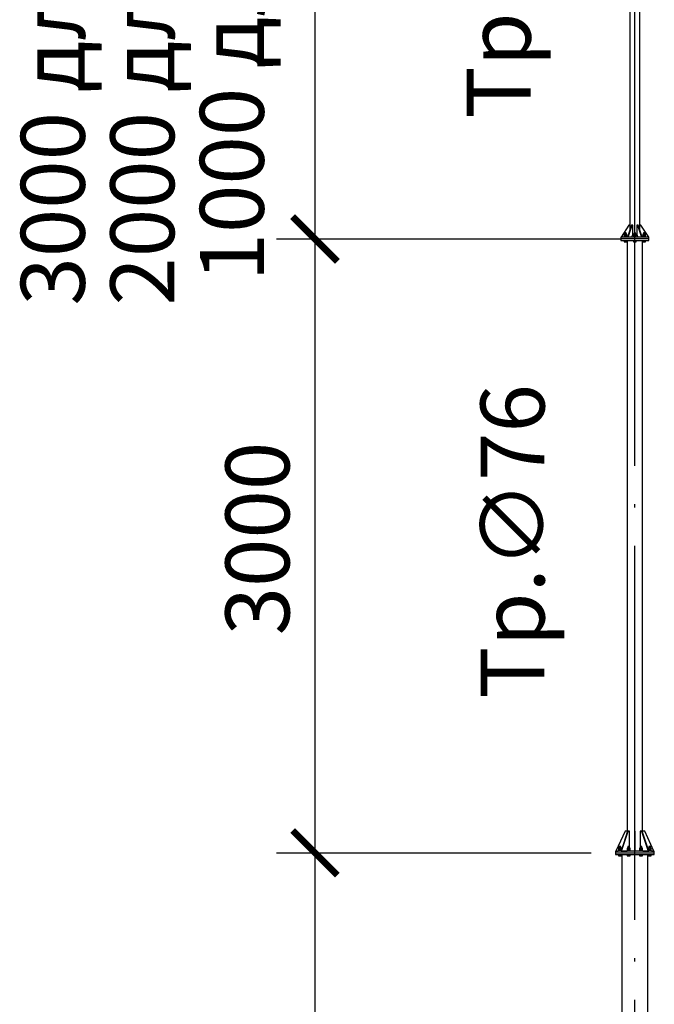
# Model space of a CAD drawing. Units: millimetres. Extents: x 4 to 1223578, y -4539 to 1030544.
# Drawn here: x 609663 to 609682, y 514294 to 514325 of the extents above; entities that cross this region are included whole.
import ezdxf
from ezdxf.enums import TextEntityAlignment as Align

# ---------------------------------------------------------------- set-up
doc = ezdxf.new("R2010")
doc.units = ezdxf.units.MM
doc.linetypes.add('ACAD_ISO04W100', pattern=[30, 24, -3, 0, -3])
doc.layers.add('AS_DIM_ON', color=7, linetype='Continuous')
doc.styles.add('ISOCPEUR', font='isocpeur.ttf')

# ---------------------------------------------------------------- blocks, each defined once
blk = doc.blocks.new('Висота 14')
at = {"layer": 'AS_DIM_ON', "color": 0}
for p, q in [((-12.503, -40.08), (-12.503, -16.08)), ((-14.003, -40.08), (-0.552, -40.08)), ((-12.503, -64.08), (-12.503, -40.08)), ((-14.003, -64.08), (-1.704, -64.08)), ((-12.503, -114.08), (-12.503, -64.08))]:
    blk.add_line(p, q, dxfattribs=at)
at = {"layer": 'AS_DIM_ON', "color": 0, "linetype": 'ByBlock', "const_width": 0.263}
for points in [[(-11.628, -40.955), (-13.378, -39.205)], [(-13.378, -39.205), (-11.628, -40.955)], [(-13.378, -63.205), (-11.628, -64.955)], [(-11.628, -64.955), (-13.378, -63.205)], [(-13.378, -63.205), (-11.628, -64.955)], [(-11.628, -64.955), (-13.378, -63.205)], [(-13.378, -63.205), (-11.628, -64.955)]]:
    blk.add_lwpolyline(points, dxfattribs=at)
at = {"layer": 'AS_DIM_ON', "color": 0, "style": 'ISOCPEUR'}
for s, p in [('3000 для 14м, 11м', (-21.503, -28.08)), ('2000 для 13м, 10м', (-18.003, -28.08)), ('1000 для 12м, 9м', (-14.503, -28.08))]:
    blk.add_text(s, height=2.5, rotation=90, dxfattribs=at).set_placement(p, align=Align.CENTER)
blk.add_text('3000', height=2.5, rotation=90, dxfattribs=at).set_placement((-13.503, -55.58))
blk = doc.blocks.new('всі обп')
at = {"color": 5, "linetype": 'Continuous', "ltscale": 0.5}
for p, q in [((609969.15, 514696.511, 2129.697), (609969.15, 514673.119, 2129.697)), ((609969.534, 514673.119, 2129.697), (609969.534, 514696.511, 2129.697)), ((609969.11, 514673.119, 2129.697), (609968.801, 514672.639, 2129.697)), ((609969.212, 514673.119, 2129.697), (609969.058, 514672.639, 2129.697)), ((609969.085, 514672.639, 2129.697), (609969.24, 514673.119, 2129.697)), ((609969.15, 514673.119, 2129.697), (609969.11, 514673.119, 2129.697)), ((609969.15, 514673.119, 2129.697), (609969.15, 514672.926, 2129.697)), ((609969.24, 514673.119, 2129.697), (609969.212, 514673.119, 2129.697)), ((609969.26, 514673.119, 2129.697), (609969.24, 514673.119, 2129.697)), ((609969.26, 514672.745, 2129.697), (609969.26, 514673.119, 2129.697)), ((609969.444, 514673.119, 2129.697), (609969.424, 514673.119, 2129.697)), ((609969.424, 514673.119, 2129.697), (609969.424, 514672.745, 2129.697)), ((609969.444, 514673.119, 2129.697), (609969.599, 514672.639, 2129.697)), ((609969.472, 514673.119, 2129.697), (609969.444, 514673.119, 2129.697)), ((609969.627, 514672.639, 2129.697), (609969.472, 514673.119, 2129.697)), ((609969.574, 514673.119, 2129.697), (609969.534, 514673.119, 2129.697)), ((609969.534, 514672.926, 2129.697), (609969.534, 514673.119, 2129.697)), ((609969.884, 514672.639, 2129.697), (609969.574, 514673.119, 2129.697)), ((609968.801, 514672.639, 2129.697), (609968.79, 514672.639, 2129.697)), ((609968.79, 514672.639, 2129.697), (609968.79, 514672.575, 2129.697)), ((609968.801, 514672.575, 2129.697), (609968.79, 514672.575, 2129.697)), ((609968.79, 514672.575, 2129.697), (609968.79, 514672.511, 2129.697)), ((609968.79, 514672.511, 2129.697), (609968.801, 514672.511, 2129.697)), ((609968.832, 514672.639, 2129.697), (609968.801, 514672.639, 2129.697)), ((609968.832, 514672.575, 2129.697), (609968.801, 514672.575, 2129.697)), ((609968.801, 514672.511, 2129.697), (609968.832, 514672.511, 2129.697)), ((609968.883, 514672.639, 2129.697), (609968.832, 514672.639, 2129.697)), ((609968.883, 514672.575, 2129.697), (609968.832, 514672.575, 2129.697)), ((609968.832, 514672.511, 2129.697), (609968.883, 514672.511, 2129.697)), ((609968.952, 514672.639, 2129.697), (609968.883, 514672.639, 2129.697)), ((609968.952, 514672.575, 2129.697), (609968.883, 514672.575, 2129.697)), ((609968.883, 514672.511, 2129.697), (609968.952, 514672.511, 2129.697)), ((609968.912, 514672.652, 2129.697), (609968.911, 514672.652, 2129.697)), ((609968.911, 514672.652, 2129.697), (609968.911, 514672.639, 2129.697)), ((609968.911, 514672.511, 2129.697), (609968.911, 514672.498, 2129.697)), ((609968.911, 514672.498, 2129.697), (609968.912, 514672.498, 2129.697)), ((609968.916, 514672.652, 2129.697), (609968.912, 514672.652, 2129.697)), ((609968.912, 514672.498, 2129.697), (609968.916, 514672.498, 2129.697)), ((609968.922, 514672.652, 2129.697), (609968.916, 514672.652, 2129.697)), ((609968.916, 514672.498, 2129.697), (609968.922, 514672.498, 2129.697)), ((609968.93, 514672.652, 2129.697), (609968.922, 514672.652, 2129.697)), ((609968.922, 514672.498, 2129.697), (609968.93, 514672.498, 2129.697)), ((609968.975, 514672.76, 2129.697), (609968.926, 514672.76, 2129.697)), ((609968.926, 514672.76, 2129.697), (609968.926, 514672.706, 2129.697)), ((609968.926, 514672.706, 2129.697), (609968.975, 514672.706, 2129.697)), ((609968.926, 514672.706, 2129.697), (609968.926, 514672.652, 2129.697)), ((609968.926, 514672.498, 2129.697), (609968.926, 514672.456, 2129.697)), ((609968.939, 514672.652, 2129.697), (609968.93, 514672.652, 2129.697)), ((609968.93, 514672.498, 2129.697), (609968.939, 514672.498, 2129.697)), ((609968.951, 514672.652, 2129.697), (609968.939, 514672.652, 2129.697)), ((609968.939, 514672.498, 2129.697), (609968.951, 514672.498, 2129.697)), ((609968.945, 514672.818, 2129.697), (609968.943, 514672.818, 2129.697)), ((609968.943, 514672.818, 2129.697), (609968.943, 514672.76, 2129.697)), ((609968.952, 514672.818, 2129.697), (609968.945, 514672.818, 2129.697)), ((609968.963, 514672.652, 2129.697), (609968.951, 514672.652, 2129.697)), ((609968.951, 514672.498, 2129.697), (609968.963, 514672.498, 2129.697)), ((609968.963, 514672.818, 2129.697), (609968.952, 514672.818, 2129.697)), ((609969.036, 514672.639, 2129.697), (609968.952, 514672.639, 2129.697)), ((609969.036, 514672.575, 2129.697), (609968.952, 514672.575, 2129.697)), ((609968.952, 514672.511, 2129.697), (609969.036, 514672.511, 2129.697)), ((609968.975, 514672.818, 2129.697), (609968.963, 514672.818, 2129.697)), ((609968.975, 514672.652, 2129.697), (609968.963, 514672.652, 2129.697)), ((609968.963, 514672.498, 2129.697), (609968.975, 514672.498, 2129.697)), ((609968.987, 514672.818, 2129.697), (609968.975, 514672.818, 2129.697)), ((609969.024, 514672.76, 2129.697), (609968.975, 514672.76, 2129.697)), ((609968.975, 514672.76, 2129.697), (609968.975, 514672.706, 2129.697)), ((609968.975, 514672.706, 2129.697), (609969.024, 514672.706, 2129.697)), ((609968.975, 514672.706, 2129.697), (609968.975, 514672.652, 2129.697)), ((609968.988, 514672.652, 2129.697), (609968.975, 514672.652, 2129.697)), ((609968.975, 514672.498, 2129.697), (609968.988, 514672.498, 2129.697)), ((609968.975, 514672.498, 2129.697), (609968.975, 514672.456, 2129.697)), ((609968.998, 514672.818, 2129.697), (609968.987, 514672.818, 2129.697)), ((609969, 514672.652, 2129.697), (609968.988, 514672.652, 2129.697)), ((609968.988, 514672.498, 2129.697), (609969, 514672.498, 2129.697)), ((609969.005, 514672.818, 2129.697), (609968.998, 514672.818, 2129.697)), ((609969.011, 514672.652, 2129.697), (609969, 514672.652, 2129.697)), ((609969, 514672.498, 2129.697), (609969.011, 514672.498, 2129.697)), ((609969.007, 514672.818, 2129.697), (609969.005, 514672.818, 2129.697)), ((609969.007, 514672.76, 2129.697), (609969.007, 514672.818, 2129.697)), ((609969.02, 514672.652, 2129.697), (609969.011, 514672.652, 2129.697)), ((609969.011, 514672.498, 2129.697), (609969.02, 514672.498, 2129.697)), ((609969.028, 514672.652, 2129.697), (609969.02, 514672.652, 2129.697)), ((609969.02, 514672.498, 2129.697), (609969.028, 514672.498, 2129.697)), ((609969.024, 514672.706, 2129.697), (609969.024, 514672.76, 2129.697)), ((609969.024, 514672.652, 2129.697), (609969.024, 514672.706, 2129.697)), ((609969.024, 514672.456, 2129.697), (609969.024, 514672.498, 2129.697)), ((609969.034, 514672.652, 2129.697), (609969.028, 514672.652, 2129.697)), ((609969.028, 514672.498, 2129.697), (609969.034, 514672.498, 2129.697)), ((609969.038, 514672.652, 2129.697), (609969.034, 514672.652, 2129.697)), ((609969.034, 514672.498, 2129.697), (609969.038, 514672.498, 2129.697)), ((609969.131, 514672.639, 2129.697), (609969.036, 514672.639, 2129.697)), ((609969.131, 514672.575, 2129.697), (609969.036, 514672.575, 2129.697)), ((609969.036, 514672.511, 2129.697), (609969.131, 514672.511, 2129.697)), ((609969.039, 514672.652, 2129.697), (609969.038, 514672.652, 2129.697)), ((609969.038, 514672.498, 2129.697), (609969.039, 514672.498, 2129.697)), ((609969.038, 514672.498, 2129.697), (609969.038, 514649.42, 2129.697)), ((609969.039, 514672.639, 2129.697), (609969.039, 514672.652, 2129.697)), ((609969.039, 514672.498, 2129.697), (609969.039, 514672.511, 2129.697)), ((609969.235, 514672.639, 2129.697), (609969.131, 514672.639, 2129.697)), ((609969.235, 514672.575, 2129.697), (609969.131, 514672.575, 2129.697)), ((609969.131, 514672.511, 2129.697), (609969.235, 514672.511, 2129.697)), ((609969.226, 514672.639, 2129.697), (609969.26, 514672.745, 2129.697)), ((609969.342, 514672.639, 2129.697), (609969.235, 514672.639, 2129.697)), ((609969.342, 514672.575, 2129.697), (609969.235, 514672.575, 2129.697)), ((609969.235, 514672.511, 2129.697), (609969.342, 514672.511, 2129.697)), ((609969.279, 514672.652, 2129.697), (609969.278, 514672.652, 2129.697)), ((609969.278, 514672.652, 2129.697), (609969.278, 514672.639, 2129.697)), ((609969.278, 514672.511, 2129.697), (609969.278, 514672.498, 2129.697)), ((609969.278, 514672.498, 2129.697), (609969.279, 514672.498, 2129.697)), ((609969.283, 514672.652, 2129.697), (609969.279, 514672.652, 2129.697)), ((609969.279, 514672.498, 2129.697), (609969.283, 514672.498, 2129.697)), ((609969.289, 514672.652, 2129.697), (609969.283, 514672.652, 2129.697)), ((609969.283, 514672.498, 2129.697), (609969.289, 514672.498, 2129.697)), ((609969.297, 514672.652, 2129.697), (609969.289, 514672.652, 2129.697)), ((609969.289, 514672.498, 2129.697), (609969.297, 514672.498, 2129.697)), ((609969.342, 514672.76, 2129.697), (609969.293, 514672.76, 2129.697)), ((609969.293, 514672.76, 2129.697), (609969.293, 514672.706, 2129.697)), ((609969.293, 514672.706, 2129.697), (609969.342, 514672.706, 2129.697)), ((609969.293, 514672.706, 2129.697), (609969.293, 514672.652, 2129.697)), ((609969.293, 514672.498, 2129.697), (609969.293, 514672.456, 2129.697)), ((609969.307, 514672.652, 2129.697), (609969.297, 514672.652, 2129.697)), ((609969.297, 514672.498, 2129.697), (609969.307, 514672.498, 2129.697)), ((609969.318, 514672.652, 2129.697), (609969.307, 514672.652, 2129.697)), ((609969.307, 514672.498, 2129.697), (609969.318, 514672.498, 2129.697)), ((609969.313, 514672.818, 2129.697), (609969.31, 514672.818, 2129.697)), ((609969.31, 514672.818, 2129.697), (609969.31, 514672.76, 2129.697)), ((609969.32, 514672.818, 2129.697), (609969.313, 514672.818, 2129.697)), ((609969.33, 514672.652, 2129.697), (609969.318, 514672.652, 2129.697)), ((609969.318, 514672.498, 2129.697), (609969.33, 514672.498, 2129.697)), ((609969.33, 514672.818, 2129.697), (609969.32, 514672.818, 2129.697)), ((609969.342, 514672.818, 2129.697), (609969.33, 514672.818, 2129.697)), ((609969.342, 514672.652, 2129.697), (609969.33, 514672.652, 2129.697)), ((609969.33, 514672.498, 2129.697), (609969.342, 514672.498, 2129.697)), ((609969.354, 514672.818, 2129.697), (609969.342, 514672.818, 2129.697)), ((609969.391, 514672.76, 2129.697), (609969.342, 514672.76, 2129.697)), ((609969.342, 514672.76, 2129.697), (609969.342, 514672.706, 2129.697)), ((609969.342, 514672.706, 2129.697), (609969.391, 514672.706, 2129.697)), ((609969.342, 514672.706, 2129.697), (609969.342, 514672.652, 2129.697)), ((609969.355, 514672.652, 2129.697), (609969.342, 514672.652, 2129.697)), ((609969.45, 514672.639, 2129.697), (609969.342, 514672.639, 2129.697)), ((609969.45, 514672.575, 2129.697), (609969.342, 514672.575, 2129.697)), ((609969.342, 514672.511, 2129.697), (609969.45, 514672.511, 2129.697)), ((609969.342, 514672.498, 2129.697), (609969.355, 514672.498, 2129.697)), ((609969.342, 514672.498, 2129.697), (609969.342, 514672.456, 2129.697)), ((609969.365, 514672.818, 2129.697), (609969.354, 514672.818, 2129.697)), ((609969.367, 514672.652, 2129.697), (609969.355, 514672.652, 2129.697)), ((609969.355, 514672.498, 2129.697), (609969.367, 514672.498, 2129.697)), ((609969.372, 514672.818, 2129.697), (609969.365, 514672.818, 2129.697)), ((609969.378, 514672.652, 2129.697), (609969.367, 514672.652, 2129.697)), ((609969.367, 514672.498, 2129.697), (609969.378, 514672.498, 2129.697)), ((609969.374, 514672.818, 2129.697), (609969.372, 514672.818, 2129.697)), ((609969.374, 514672.76, 2129.697), (609969.374, 514672.818, 2129.697)), ((609969.387, 514672.652, 2129.697), (609969.378, 514672.652, 2129.697)), ((609969.378, 514672.498, 2129.697), (609969.387, 514672.498, 2129.697)), ((609969.395, 514672.652, 2129.697), (609969.387, 514672.652, 2129.697)), ((609969.387, 514672.498, 2129.697), (609969.395, 514672.498, 2129.697)), ((609969.391, 514672.706, 2129.697), (609969.391, 514672.76, 2129.697)), ((609969.391, 514672.652, 2129.697), (609969.391, 514672.706, 2129.697)), ((609969.391, 514672.456, 2129.697), (609969.391, 514672.498, 2129.697)), ((609969.401, 514672.652, 2129.697), (609969.395, 514672.652, 2129.697)), ((609969.395, 514672.498, 2129.697), (609969.401, 514672.498, 2129.697)), ((609969.405, 514672.652, 2129.697), (609969.401, 514672.652, 2129.697)), ((609969.401, 514672.498, 2129.697), (609969.405, 514672.498, 2129.697)), ((609969.406, 514672.652, 2129.697), (609969.405, 514672.652, 2129.697)), ((609969.405, 514672.498, 2129.697), (609969.406, 514672.498, 2129.697)), ((609969.406, 514672.639, 2129.697), (609969.406, 514672.652, 2129.697)), ((609969.406, 514672.498, 2129.697), (609969.406, 514672.511, 2129.697)), ((609969.424, 514672.745, 2129.697), (609969.459, 514672.639, 2129.697)), ((609969.553, 514672.639, 2129.697), (609969.45, 514672.639, 2129.697)), ((609969.553, 514672.575, 2129.697), (609969.45, 514672.575, 2129.697)), ((609969.45, 514672.511, 2129.697), (609969.553, 514672.511, 2129.697)), ((609969.649, 514672.639, 2129.697), (609969.553, 514672.639, 2129.697)), ((609969.649, 514672.575, 2129.697), (609969.553, 514672.575, 2129.697)), ((609969.553, 514672.511, 2129.697), (609969.649, 514672.511, 2129.697)), ((609969.647, 514672.652, 2129.697), (609969.645, 514672.652, 2129.697)), ((609969.645, 514672.652, 2129.697), (609969.645, 514672.639, 2129.697)), ((609969.645, 514672.511, 2129.697), (609969.645, 514672.498, 2129.697)), ((609969.645, 514672.498, 2129.697), (609969.647, 514672.498, 2129.697)), ((609969.646, 514649.42, 2129.697), (609969.646, 514672.498, 2129.697)), ((609969.65, 514672.652, 2129.697), (609969.647, 514672.652, 2129.697)), ((609969.647, 514672.498, 2129.697), (609969.65, 514672.498, 2129.697)), ((609969.733, 514672.639, 2129.697), (609969.649, 514672.639, 2129.697)), ((609969.693, 514672.575, 2129.697), (609969.649, 514672.575, 2129.697)), ((609969.649, 514672.511, 2129.697), (609969.693, 514672.511, 2129.697)), ((609969.656, 514672.652, 2129.697), (609969.65, 514672.652, 2129.697)), ((609969.65, 514672.498, 2129.697), (609969.656, 514672.498, 2129.697)), ((609969.664, 514672.652, 2129.697), (609969.656, 514672.652, 2129.697)), ((609969.656, 514672.498, 2129.697), (609969.664, 514672.498, 2129.697)), ((609969.709, 514672.76, 2129.697), (609969.66, 514672.76, 2129.697)), ((609969.66, 514672.76, 2129.697), (609969.66, 514672.706, 2129.697)), ((609969.66, 514672.706, 2129.697), (609969.709, 514672.706, 2129.697)), ((609969.66, 514672.706, 2129.697), (609969.66, 514672.652, 2129.697)), ((609969.66, 514672.498, 2129.697), (609969.66, 514672.456, 2129.697)), ((609969.674, 514672.652, 2129.697), (609969.664, 514672.652, 2129.697)), ((609969.664, 514672.498, 2129.697), (609969.674, 514672.498, 2129.697)), ((609969.685, 514672.652, 2129.697), (609969.674, 514672.652, 2129.697)), ((609969.674, 514672.498, 2129.697), (609969.685, 514672.498, 2129.697)), ((609969.68, 514672.818, 2129.697), (609969.677, 514672.818, 2129.697)), ((609969.677, 514672.818, 2129.697), (609969.677, 514672.76, 2129.697)), ((609969.687, 514672.818, 2129.697), (609969.68, 514672.818, 2129.697)), ((609969.697, 514672.652, 2129.697), (609969.685, 514672.652, 2129.697)), ((609969.685, 514672.498, 2129.697), (609969.697, 514672.498, 2129.697)), ((609969.697, 514672.818, 2129.697), (609969.687, 514672.818, 2129.697)), ((609969.733, 514672.575, 2129.697), (609969.693, 514672.575, 2129.697)), ((609969.693, 514672.511, 2129.697), (609969.733, 514672.511, 2129.697)), ((609969.709, 514672.818, 2129.697), (609969.697, 514672.818, 2129.697)), ((609969.709, 514672.652, 2129.697), (609969.697, 514672.652, 2129.697)), ((609969.697, 514672.498, 2129.697), (609969.709, 514672.498, 2129.697)), ((609969.722, 514672.818, 2129.697), (609969.709, 514672.818, 2129.697)), ((609969.759, 514672.76, 2129.697), (609969.709, 514672.76, 2129.697)), ((609969.709, 514672.76, 2129.697), (609969.709, 514672.706, 2129.697)), ((609969.709, 514672.706, 2129.697), (609969.759, 514672.706, 2129.697)), ((609969.709, 514672.706, 2129.697), (609969.709, 514672.652, 2129.697)), ((609969.722, 514672.652, 2129.697), (609969.709, 514672.652, 2129.697)), ((609969.709, 514672.498, 2129.697), (609969.722, 514672.498, 2129.697)), ((609969.709, 514672.498, 2129.697), (609969.709, 514672.456, 2129.697)), ((609969.732, 514672.818, 2129.697), (609969.722, 514672.818, 2129.697)), ((609969.734, 514672.652, 2129.697), (609969.722, 514672.652, 2129.697)), ((609969.722, 514672.498, 2129.697), (609969.734, 514672.498, 2129.697)), ((609969.739, 514672.818, 2129.697), (609969.732, 514672.818, 2129.697)), ((609969.801, 514672.639, 2129.697), (609969.733, 514672.639, 2129.697)), ((609969.801, 514672.575, 2129.697), (609969.733, 514672.575, 2129.697)), ((609969.733, 514672.511, 2129.697), (609969.801, 514672.511, 2129.697)), ((609969.745, 514672.652, 2129.697), (609969.734, 514672.652, 2129.697)), ((609969.734, 514672.498, 2129.697), (609969.745, 514672.498, 2129.697)), ((609969.741, 514672.818, 2129.697), (609969.739, 514672.818, 2129.697)), ((609969.741, 514672.76, 2129.697), (609969.741, 514672.818, 2129.697)), ((609969.755, 514672.652, 2129.697), (609969.745, 514672.652, 2129.697)), ((609969.745, 514672.498, 2129.697), (609969.755, 514672.498, 2129.697)), ((609969.763, 514672.652, 2129.697), (609969.755, 514672.652, 2129.697)), ((609969.755, 514672.498, 2129.697), (609969.763, 514672.498, 2129.697)), ((609969.759, 514672.706, 2129.697), (609969.759, 514672.76, 2129.697)), ((609969.759, 514672.652, 2129.697), (609969.759, 514672.706, 2129.697)), ((609969.759, 514672.456, 2129.697), (609969.759, 514672.498, 2129.697)), ((609969.769, 514672.652, 2129.697), (609969.763, 514672.652, 2129.697)), ((609969.763, 514672.498, 2129.697), (609969.769, 514672.498, 2129.697)), ((609969.772, 514672.652, 2129.697), (609969.769, 514672.652, 2129.697)), ((609969.769, 514672.498, 2129.697), (609969.772, 514672.498, 2129.697)), ((609969.773, 514672.652, 2129.697), (609969.772, 514672.652, 2129.697)), ((609969.772, 514672.498, 2129.697), (609969.773, 514672.498, 2129.697)), ((609969.773, 514672.639, 2129.697), (609969.773, 514672.652, 2129.697)), ((609969.773, 514672.498, 2129.697), (609969.773, 514672.511, 2129.697)), ((609969.852, 514672.639, 2129.697), (609969.801, 514672.639, 2129.697)), ((609969.852, 514672.575, 2129.697), (609969.801, 514672.575, 2129.697)), ((609969.801, 514672.511, 2129.697), (609969.852, 514672.511, 2129.697)), ((609969.884, 514672.639, 2129.697), (609969.852, 514672.639, 2129.697)), ((609969.852, 514672.575, 2129.697), (609969.852, 514672.575, 2129.697)), ((609969.884, 514672.575, 2129.697), (609969.852, 514672.575, 2129.697)), ((609969.852, 514672.511, 2129.697), (609969.852, 514672.511, 2129.697)), ((609969.852, 514672.511, 2129.697), (609969.884, 514672.511, 2129.697)), ((609969.894, 514672.639, 2129.697), (609969.884, 514672.639, 2129.697)), ((609969.894, 514672.575, 2129.697), (609969.884, 514672.575, 2129.697)), ((609969.884, 514672.511, 2129.697), (609969.894, 514672.511, 2129.697)), ((609969.894, 514672.575, 2129.697), (609969.894, 514672.639, 2129.697)), ((609969.894, 514672.511, 2129.697), (609969.894, 514672.575, 2129.697)), ((609968.926, 514672.456, 2129.697), (609968.975, 514672.456, 2129.697)), ((609968.975, 514672.456, 2129.697), (609969.024, 514672.456, 2129.697)), ((609969.293, 514672.456, 2129.697), (609969.342, 514672.456, 2129.697)), ((609969.342, 514672.456, 2129.697), (609969.391, 514672.456, 2129.697)), ((609969.66, 514672.456, 2129.697), (609969.709, 514672.456, 2129.697)), ((609969.709, 514672.456, 2129.697), (609969.759, 514672.456, 2129.697)), ((609968.958, 514649.42, 2129.697), (609968.594, 514648.639, 2129.697)), ((609969.059, 514649.42, 2129.697), (609968.802, 514648.639, 2129.697)), ((609968.824, 514648.639, 2129.697), (609969.082, 514649.42, 2129.697)), ((609969.038, 514649.42, 2129.697), (609968.958, 514649.42, 2129.697)), ((609969.038, 514649.42, 2129.697), (609969.038, 514649.356, 2129.697)), ((609969.082, 514649.42, 2129.697), (609969.059, 514649.42, 2129.697)), ((609969.139, 514649.42, 2129.697), (609969.082, 514649.42, 2129.697)), ((609969.139, 514648.834, 2129.697), (609969.139, 514649.42, 2129.697)), ((609969.358, 514649.42, 2129.697), (609969.326, 514649.42, 2129.697)), ((609969.326, 514649.42, 2129.697), (609969.326, 514648.639, 2129.697)), ((609969.358, 514648.639, 2129.697), (609969.358, 514649.42, 2129.697)), ((609969.602, 514649.42, 2129.697), (609969.546, 514649.42, 2129.697)), ((609969.546, 514649.42, 2129.697), (609969.546, 514648.834, 2129.697)), ((609969.602, 514649.42, 2129.697), (609969.86, 514648.639, 2129.697)), ((609969.625, 514649.42, 2129.697), (609969.602, 514649.42, 2129.697)), ((609969.883, 514648.639, 2129.697), (609969.625, 514649.42, 2129.697)), ((609969.726, 514649.42, 2129.697), (609969.646, 514649.42, 2129.697)), ((609969.646, 514649.356, 2129.697), (609969.646, 514649.42, 2129.697)), ((609970.09, 514648.639, 2129.697), (609969.726, 514649.42, 2129.697)), ((609968.597, 514648.639, 2129.697), (609968.582, 514648.639, 2129.697)), ((609968.582, 514648.639, 2129.697), (609968.582, 514648.575, 2129.697)), ((609968.594, 514648.639, 2129.697), (609968.694, 514648.639, 2129.697)), ((609968.64, 514648.639, 2129.697), (609968.597, 514648.639, 2129.697)), ((609968.71, 514648.639, 2129.697), (609968.64, 514648.639, 2129.697)), ((609968.696, 514648.652, 2129.697), (609968.694, 514648.652, 2129.697)), ((609968.694, 514648.652, 2129.697), (609968.694, 514648.639, 2129.697)), ((609968.699, 514648.652, 2129.697), (609968.696, 514648.652, 2129.697)), ((609968.705, 514648.652, 2129.697), (609968.699, 514648.652, 2129.697)), ((609968.724, 514648.76, 2129.697), (609968.702, 514648.76, 2129.697)), ((609968.702, 514648.76, 2129.697), (609968.702, 514648.706, 2129.697)), ((609968.702, 514648.706, 2129.697), (609968.724, 514648.706, 2129.697)), ((609968.702, 514648.706, 2129.697), (609968.702, 514648.652, 2129.697)), ((609968.713, 514648.652, 2129.697), (609968.705, 514648.652, 2129.697)), ((609968.805, 514648.639, 2129.697), (609968.71, 514648.639, 2129.697)), ((609968.723, 514648.652, 2129.697), (609968.713, 514648.652, 2129.697)), ((609968.734, 514648.652, 2129.697), (609968.723, 514648.652, 2129.697)), ((609968.78, 514648.76, 2129.697), (609968.724, 514648.76, 2129.697)), ((609968.724, 514648.76, 2129.697), (609968.724, 514648.706, 2129.697)), ((609968.724, 514648.706, 2129.697), (609968.78, 514648.706, 2129.697)), ((609968.724, 514648.706, 2129.697), (609968.724, 514648.652, 2129.697)), ((609968.729, 514648.818, 2129.697), (609968.726, 514648.818, 2129.697)), ((609968.726, 514648.818, 2129.697), (609968.726, 514648.76, 2129.697)), ((609968.736, 514648.818, 2129.697), (609968.729, 514648.818, 2129.697)), ((609968.746, 514648.652, 2129.697), (609968.734, 514648.652, 2129.697)), ((609968.746, 514648.818, 2129.697), (609968.736, 514648.818, 2129.697)), ((609968.758, 514648.818, 2129.697), (609968.746, 514648.818, 2129.697)), ((609968.758, 514648.652, 2129.697), (609968.746, 514648.652, 2129.697)), ((609968.771, 514648.818, 2129.697), (609968.758, 514648.818, 2129.697)), ((609968.771, 514648.652, 2129.697), (609968.758, 514648.652, 2129.697)), ((609968.781, 514648.818, 2129.697), (609968.771, 514648.818, 2129.697)), ((609968.783, 514648.652, 2129.697), (609968.771, 514648.652, 2129.697)), ((609968.815, 514648.76, 2129.697), (609968.78, 514648.76, 2129.697)), ((609968.78, 514648.76, 2129.697), (609968.78, 514648.706, 2129.697)), ((609968.78, 514648.706, 2129.697), (609968.815, 514648.706, 2129.697)), ((609968.78, 514648.706, 2129.697), (609968.78, 514648.652, 2129.697)), ((609968.788, 514648.818, 2129.697), (609968.781, 514648.818, 2129.697)), ((609968.794, 514648.652, 2129.697), (609968.783, 514648.652, 2129.697)), ((609968.79, 514648.818, 2129.697), (609968.788, 514648.818, 2129.697)), ((609968.79, 514648.76, 2129.697), (609968.79, 514648.818, 2129.697)), ((609968.804, 514648.652, 2129.697), (609968.794, 514648.652, 2129.697)), ((609968.802, 514648.639, 2129.697), (609968.824, 514648.639, 2129.697)), ((609968.806, 514648.652, 2129.697), (609968.804, 514648.652, 2129.697)), ((609968.92, 514648.639, 2129.697), (609968.805, 514648.639, 2129.697)), ((609968.815, 514648.706, 2129.697), (609968.815, 514648.76, 2129.697)), ((609968.815, 514648.678, 2129.697), (609968.815, 514648.706, 2129.697)), ((609968.822, 514648.639, 2129.697), (609968.822, 514648.639, 2129.697)), ((609968.824, 514648.639, 2129.697), (609969.036, 514648.639, 2129.697)), ((609969.051, 514648.639, 2129.697), (609968.92, 514648.639, 2129.697)), ((609969.038, 514648.652, 2129.697), (609969.036, 514648.652, 2129.697)), ((609969.036, 514648.652, 2129.697), (609969.036, 514648.639, 2129.697)), ((609969.041, 514648.652, 2129.697), (609969.038, 514648.652, 2129.697)), ((609969.047, 514648.652, 2129.697), (609969.041, 514648.652, 2129.697)), ((609969.066, 514648.76, 2129.697), (609969.044, 514648.76, 2129.697)), ((609969.044, 514648.76, 2129.697), (609969.044, 514648.706, 2129.697)), ((609969.044, 514648.706, 2129.697), (609969.066, 514648.706, 2129.697)), ((609969.044, 514648.706, 2129.697), (609969.044, 514648.652, 2129.697)), ((609969.055, 514648.652, 2129.697), (609969.047, 514648.652, 2129.697)), ((609969.194, 514648.639, 2129.697), (609969.051, 514648.639, 2129.697)), ((609969.065, 514648.652, 2129.697), (609969.055, 514648.652, 2129.697)), ((609969.076, 514648.652, 2129.697), (609969.065, 514648.652, 2129.697)), ((609969.122, 514648.76, 2129.697), (609969.066, 514648.76, 2129.697)), ((609969.066, 514648.76, 2129.697), (609969.066, 514648.706, 2129.697)), ((609969.066, 514648.706, 2129.697), (609969.122, 514648.706, 2129.697)), ((609969.066, 514648.706, 2129.697), (609969.066, 514648.652, 2129.697)), ((609969.071, 514648.818, 2129.697), (609969.068, 514648.818, 2129.697)), ((609969.068, 514648.818, 2129.697), (609969.068, 514648.76, 2129.697)), ((609969.078, 514648.818, 2129.697), (609969.071, 514648.818, 2129.697)), ((609969.088, 514648.652, 2129.697), (609969.076, 514648.652, 2129.697)), ((609969.088, 514648.818, 2129.697), (609969.078, 514648.818, 2129.697)), ((609969.1, 514648.818, 2129.697), (609969.088, 514648.818, 2129.697)), ((609969.1, 514648.652, 2129.697), (609969.088, 514648.652, 2129.697)), ((609969.113, 514648.818, 2129.697), (609969.1, 514648.818, 2129.697)), ((609969.113, 514648.652, 2129.697), (609969.1, 514648.652, 2129.697)), ((609969.123, 514648.818, 2129.697), (609969.113, 514648.818, 2129.697)), ((609969.125, 514648.652, 2129.697), (609969.113, 514648.652, 2129.697)), ((609969.157, 514648.76, 2129.697), (609969.122, 514648.76, 2129.697)), ((609969.122, 514648.76, 2129.697), (609969.122, 514648.706, 2129.697)), ((609969.122, 514648.706, 2129.697), (609969.157, 514648.706, 2129.697)), ((609969.122, 514648.706, 2129.697), (609969.122, 514648.652, 2129.697)), ((609969.13, 514648.818, 2129.697), (609969.123, 514648.818, 2129.697)), ((609969.136, 514648.652, 2129.697), (609969.125, 514648.652, 2129.697)), ((609969.132, 514648.818, 2129.697), (609969.13, 514648.818, 2129.697)), ((609969.132, 514648.815, 2129.697), (609969.139, 514648.834, 2129.697)), ((609969.132, 514648.76, 2129.697), (609969.132, 514648.818, 2129.697)), ((609969.146, 514648.652, 2129.697), (609969.136, 514648.652, 2129.697)), ((609969.154, 514648.652, 2129.697), (609969.146, 514648.652, 2129.697)), ((609969.16, 514648.652, 2129.697), (609969.154, 514648.652, 2129.697)), ((609969.157, 514648.706, 2129.697), (609969.157, 514648.76, 2129.697)), ((609969.157, 514648.652, 2129.697), (609969.157, 514648.706, 2129.697)), ((609969.163, 514648.652, 2129.697), (609969.16, 514648.652, 2129.697)), ((609969.164, 514648.652, 2129.697), (609969.163, 514648.652, 2129.697)), ((609969.164, 514648.639, 2129.697), (609969.164, 514648.652, 2129.697)), ((609969.342, 514648.639, 2129.697), (609969.194, 514648.639, 2129.697)), ((609969.326, 514648.639, 2129.697), (609969.358, 514648.639, 2129.697)), ((609969.491, 514648.639, 2129.697), (609969.342, 514648.639, 2129.697)), ((609969.633, 514648.639, 2129.697), (609969.491, 514648.639, 2129.697)), ((609969.521, 514648.652, 2129.697), (609969.52, 514648.652, 2129.697)), ((609969.52, 514648.652, 2129.697), (609969.52, 514648.639, 2129.697)), ((609969.525, 514648.652, 2129.697), (609969.521, 514648.652, 2129.697)), ((609969.531, 514648.652, 2129.697), (609969.525, 514648.652, 2129.697)), ((609969.55, 514648.76, 2129.697), (609969.528, 514648.76, 2129.697)), ((609969.528, 514648.76, 2129.697), (609969.528, 514648.706, 2129.697)), ((609969.528, 514648.706, 2129.697), (609969.55, 514648.706, 2129.697)), ((609969.528, 514648.706, 2129.697), (609969.528, 514648.652, 2129.697)), ((609969.539, 514648.652, 2129.697), (609969.531, 514648.652, 2129.697)), ((609969.549, 514648.652, 2129.697), (609969.539, 514648.652, 2129.697)), ((609969.546, 514648.834, 2129.697), (609969.552, 514648.815, 2129.697)), ((609969.56, 514648.652, 2129.697), (609969.549, 514648.652, 2129.697)), ((609969.606, 514648.76, 2129.697), (609969.55, 514648.76, 2129.697)), ((609969.55, 514648.76, 2129.697), (609969.55, 514648.706, 2129.697)), ((609969.55, 514648.706, 2129.697), (609969.606, 514648.706, 2129.697)), ((609969.55, 514648.706, 2129.697), (609969.55, 514648.652, 2129.697)), ((609969.555, 514648.818, 2129.697), (609969.552, 514648.818, 2129.697)), ((609969.552, 514648.818, 2129.697), (609969.552, 514648.76, 2129.697)), ((609969.561, 514648.818, 2129.697), (609969.555, 514648.818, 2129.697)), ((609969.572, 514648.652, 2129.697), (609969.56, 514648.652, 2129.697)), ((609969.572, 514648.818, 2129.697), (609969.561, 514648.818, 2129.697)), ((609969.584, 514648.818, 2129.697), (609969.572, 514648.818, 2129.697)), ((609969.584, 514648.652, 2129.697), (609969.572, 514648.652, 2129.697)), ((609969.596, 514648.818, 2129.697), (609969.584, 514648.818, 2129.697)), ((609969.597, 514648.652, 2129.697), (609969.584, 514648.652, 2129.697)), ((609969.607, 514648.818, 2129.697), (609969.596, 514648.818, 2129.697)), ((609969.609, 514648.652, 2129.697), (609969.597, 514648.652, 2129.697)), ((609969.64, 514648.76, 2129.697), (609969.606, 514648.76, 2129.697)), ((609969.606, 514648.76, 2129.697), (609969.606, 514648.706, 2129.697)), ((609969.606, 514648.706, 2129.697), (609969.64, 514648.706, 2129.697)), ((609969.606, 514648.706, 2129.697), (609969.606, 514648.652, 2129.697)), ((609969.614, 514648.818, 2129.697), (609969.607, 514648.818, 2129.697)), ((609969.62, 514648.652, 2129.697), (609969.609, 514648.652, 2129.697)), ((609969.616, 514648.818, 2129.697), (609969.614, 514648.818, 2129.697)), ((609969.616, 514648.76, 2129.697), (609969.616, 514648.818, 2129.697)), ((609969.629, 514648.652, 2129.697), (609969.62, 514648.652, 2129.697)), ((609969.637, 514648.652, 2129.697), (609969.629, 514648.652, 2129.697)), ((609969.764, 514648.639, 2129.697), (609969.633, 514648.639, 2129.697)), ((609969.643, 514648.652, 2129.697), (609969.637, 514648.652, 2129.697)), ((609969.64, 514648.706, 2129.697), (609969.64, 514648.76, 2129.697)), ((609969.64, 514648.652, 2129.697), (609969.64, 514648.706, 2129.697)), ((609969.647, 514648.652, 2129.697), (609969.643, 514648.652, 2129.697)), ((609969.648, 514648.652, 2129.697), (609969.647, 514648.652, 2129.697)), ((609969.648, 514648.639, 2129.697), (609969.648, 514648.652, 2129.697)), ((609969.648, 514648.639, 2129.697), (609969.86, 514648.639, 2129.697)), ((609969.88, 514648.639, 2129.697), (609969.764, 514648.639, 2129.697)), ((609969.86, 514648.639, 2129.697), (609969.883, 514648.639, 2129.697)), ((609969.862, 514648.639, 2129.697), (609969.862, 514648.639, 2129.697)), ((609969.892, 514648.76, 2129.697), (609969.87, 514648.76, 2129.697)), ((609969.87, 514648.76, 2129.697), (609969.87, 514648.706, 2129.697)), ((609969.87, 514648.706, 2129.697), (609969.892, 514648.706, 2129.697)), ((609969.87, 514648.706, 2129.697), (609969.87, 514648.678, 2129.697)), ((609969.881, 514648.652, 2129.697), (609969.878, 514648.652, 2129.697)), ((609969.974, 514648.639, 2129.697), (609969.88, 514648.639, 2129.697)), ((609969.891, 514648.652, 2129.697), (609969.881, 514648.652, 2129.697)), ((609969.902, 514648.652, 2129.697), (609969.891, 514648.652, 2129.697)), ((609969.948, 514648.76, 2129.697), (609969.892, 514648.76, 2129.697)), ((609969.892, 514648.76, 2129.697), (609969.892, 514648.706, 2129.697)), ((609969.892, 514648.706, 2129.697), (609969.948, 514648.706, 2129.697)), ((609969.892, 514648.706, 2129.697), (609969.892, 514648.652, 2129.697)), ((609969.897, 514648.818, 2129.697), (609969.894, 514648.818, 2129.697)), ((609969.894, 514648.818, 2129.697), (609969.894, 514648.76, 2129.697)), ((609969.904, 514648.818, 2129.697), (609969.897, 514648.818, 2129.697)), ((609969.914, 514648.652, 2129.697), (609969.902, 514648.652, 2129.697)), ((609969.914, 514648.818, 2129.697), (609969.904, 514648.818, 2129.697)), ((609969.926, 514648.818, 2129.697), (609969.914, 514648.818, 2129.697)), ((609969.926, 514648.652, 2129.697), (609969.914, 514648.652, 2129.697)), ((609969.938, 514648.818, 2129.697), (609969.926, 514648.818, 2129.697)), ((609969.939, 514648.652, 2129.697), (609969.926, 514648.652, 2129.697)), ((609969.949, 514648.818, 2129.697), (609969.938, 514648.818, 2129.697)), ((609969.951, 514648.652, 2129.697), (609969.939, 514648.652, 2129.697)), ((609969.982, 514648.76, 2129.697), (609969.948, 514648.76, 2129.697)), ((609969.948, 514648.76, 2129.697), (609969.948, 514648.706, 2129.697)), ((609969.948, 514648.706, 2129.697), (609969.982, 514648.706, 2129.697)), ((609969.948, 514648.706, 2129.697), (609969.948, 514648.652, 2129.697)), ((609969.956, 514648.818, 2129.697), (609969.949, 514648.818, 2129.697)), ((609969.962, 514648.652, 2129.697), (609969.951, 514648.652, 2129.697)), ((609969.958, 514648.818, 2129.697), (609969.956, 514648.818, 2129.697)), ((609969.958, 514648.76, 2129.697), (609969.958, 514648.818, 2129.697)), ((609969.971, 514648.652, 2129.697), (609969.962, 514648.652, 2129.697)), ((609969.979, 514648.652, 2129.697), (609969.971, 514648.652, 2129.697)), ((609970.044, 514648.639, 2129.697), (609969.974, 514648.639, 2129.697)), ((609969.985, 514648.652, 2129.697), (609969.979, 514648.652, 2129.697)), ((609969.982, 514648.706, 2129.697), (609969.982, 514648.76, 2129.697)), ((609969.982, 514648.652, 2129.697), (609969.982, 514648.706, 2129.697)), ((609969.989, 514648.652, 2129.697), (609969.985, 514648.652, 2129.697)), ((609969.99, 514648.652, 2129.697), (609969.989, 514648.652, 2129.697)), ((609969.99, 514648.639, 2129.697), (609969.99, 514648.652, 2129.697)), ((609969.99, 514648.639, 2129.697), (609970.09, 514648.639, 2129.697)), ((609970.088, 514648.639, 2129.697), (609970.044, 514648.639, 2129.697)), ((609970.102, 514648.639, 2129.697), (609970.088, 514648.639, 2129.697)), ((609970.102, 514648.575, 2129.697), (609970.102, 514648.639, 2129.697)), ((609968.582, 514648.575, 2129.697), (609968.597, 514648.575, 2129.697)), ((609968.582, 514648.575, 2129.697), (609968.582, 514648.511, 2129.697)), ((609968.582, 514648.511, 2129.697), (609968.597, 514648.511, 2129.697)), ((609968.597, 514648.575, 2129.697), (609968.64, 514648.575, 2129.697)), ((609968.597, 514648.511, 2129.697), (609968.64, 514648.511, 2129.697)), ((609968.64, 514648.575, 2129.697), (609968.71, 514648.575, 2129.697)), ((609968.64, 514648.511, 2129.697), (609968.71, 514648.511, 2129.697)), ((609968.694, 514648.511, 2129.697), (609968.694, 514648.498, 2129.697)), ((609968.694, 514648.498, 2129.697), (609968.696, 514648.498, 2129.697)), ((609968.696, 514648.498, 2129.697), (609968.699, 514648.498, 2129.697)), ((609968.699, 514648.498, 2129.697), (609968.705, 514648.498, 2129.697)), ((609968.702, 514648.498, 2129.697), (609968.702, 514648.456, 2129.697)), ((609968.702, 514648.456, 2129.697), (609968.724, 514648.456, 2129.697)), ((609968.705, 514648.498, 2129.697), (609968.713, 514648.498, 2129.697)), ((609968.71, 514648.575, 2129.697), (609968.805, 514648.575, 2129.697)), ((609968.71, 514648.511, 2129.697), (609968.805, 514648.511, 2129.697)), ((609968.713, 514648.498, 2129.697), (609968.723, 514648.498, 2129.697)), ((609968.723, 514648.498, 2129.697), (609968.734, 514648.498, 2129.697)), ((609968.724, 514648.498, 2129.697), (609968.724, 514648.456, 2129.697)), ((609968.724, 514648.456, 2129.697), (609968.78, 514648.456, 2129.697)), ((609968.734, 514648.498, 2129.697), (609968.746, 514648.498, 2129.697)), ((609968.746, 514648.498, 2129.697), (609968.758, 514648.498, 2129.697)), ((609968.758, 514648.498, 2129.697), (609968.771, 514648.498, 2129.697)), ((609968.771, 514648.498, 2129.697), (609968.783, 514648.498, 2129.697)), ((609968.78, 514648.498, 2129.697), (609968.78, 514648.456, 2129.697)), ((609968.78, 514648.456, 2129.697), (609968.815, 514648.456, 2129.697)), ((609968.783, 514648.498, 2129.697), (609968.794, 514648.498, 2129.697)), ((609968.794, 514648.498, 2129.697), (609968.804, 514648.498, 2129.697)), ((609968.804, 514648.498, 2129.697), (609968.812, 514648.498, 2129.697)), ((609968.805, 514648.575, 2129.697), (609968.92, 514648.575, 2129.697)), ((609968.805, 514648.511, 2129.697), (609968.92, 514648.511, 2129.697)), ((609968.812, 514648.498, 2129.697), (609968.817, 514648.498, 2129.697)), ((609968.815, 514648.456, 2129.697), (609968.815, 514648.498, 2129.697)), ((609968.817, 514648.498, 2129.697), (609968.821, 514648.498, 2129.697)), ((609968.821, 514648.498, 2129.697), (609968.822, 514648.498, 2129.697)), ((609968.822, 514648.498, 2129.697), (609968.822, 514648.511, 2129.697)), ((609968.834, 514648.511, 2129.697), (609968.834, 514601.708, 2129.697)), ((609968.92, 514648.575, 2129.697), (609969.051, 514648.575, 2129.697)), ((609968.92, 514648.511, 2129.697), (609969.051, 514648.511, 2129.697)), ((609969.036, 514648.511, 2129.697), (609969.036, 514648.498, 2129.697)), ((609969.036, 514648.498, 2129.697), (609969.038, 514648.498, 2129.697)), ((609969.038, 514648.498, 2129.697), (609969.041, 514648.498, 2129.697)), ((609969.041, 514648.498, 2129.697), (609969.047, 514648.498, 2129.697)), ((609969.044, 514648.498, 2129.697), (609969.044, 514648.456, 2129.697)), ((609969.044, 514648.456, 2129.697), (609969.066, 514648.456, 2129.697)), ((609969.047, 514648.498, 2129.697), (609969.055, 514648.498, 2129.697)), ((609969.051, 514648.575, 2129.697), (609969.194, 514648.575, 2129.697)), ((609969.051, 514648.511, 2129.697), (609969.194, 514648.511, 2129.697)), ((609969.055, 514648.498, 2129.697), (609969.065, 514648.498, 2129.697)), ((609969.065, 514648.498, 2129.697), (609969.076, 514648.498, 2129.697)), ((609969.066, 514648.498, 2129.697), (609969.066, 514648.456, 2129.697)), ((609969.066, 514648.456, 2129.697), (609969.122, 514648.456, 2129.697)), ((609969.076, 514648.498, 2129.697), (609969.088, 514648.498, 2129.697)), ((609969.088, 514648.498, 2129.697), (609969.1, 514648.498, 2129.697)), ((609969.1, 514648.498, 2129.697), (609969.113, 514648.498, 2129.697)), ((609969.113, 514648.498, 2129.697), (609969.125, 514648.498, 2129.697)), ((609969.122, 514648.498, 2129.697), (609969.122, 514648.456, 2129.697)), ((609969.122, 514648.456, 2129.697), (609969.157, 514648.456, 2129.697)), ((609969.125, 514648.498, 2129.697), (609969.136, 514648.498, 2129.697)), ((609969.136, 514648.498, 2129.697), (609969.146, 514648.498, 2129.697)), ((609969.146, 514648.498, 2129.697), (609969.154, 514648.498, 2129.697)), ((609969.154, 514648.498, 2129.697), (609969.16, 514648.498, 2129.697)), ((609969.157, 514648.456, 2129.697), (609969.157, 514648.498, 2129.697)), ((609969.16, 514648.498, 2129.697), (609969.163, 514648.498, 2129.697)), ((609969.163, 514648.498, 2129.697), (609969.164, 514648.498, 2129.697)), ((609969.164, 514648.498, 2129.697), (609969.164, 514648.511, 2129.697)), ((609969.194, 514648.575, 2129.697), (609969.342, 514648.575, 2129.697)), ((609969.194, 514648.511, 2129.697), (609969.342, 514648.511, 2129.697)), ((609969.342, 514648.575, 2129.697), (609969.491, 514648.575, 2129.697)), ((609969.342, 514648.511, 2129.697), (609969.491, 514648.511, 2129.697)), ((609969.491, 514648.575, 2129.697), (609969.633, 514648.575, 2129.697)), ((609969.491, 514648.511, 2129.697), (609969.633, 514648.511, 2129.697)), ((609969.52, 514648.511, 2129.697), (609969.52, 514648.498, 2129.697)), ((609969.52, 514648.498, 2129.697), (609969.521, 514648.498, 2129.697)), ((609969.521, 514648.498, 2129.697), (609969.525, 514648.498, 2129.697)), ((609969.525, 514648.498, 2129.697), (609969.531, 514648.498, 2129.697)), ((609969.528, 514648.498, 2129.697), (609969.528, 514648.456, 2129.697)), ((609969.528, 514648.456, 2129.697), (609969.55, 514648.456, 2129.697)), ((609969.531, 514648.498, 2129.697), (609969.539, 514648.498, 2129.697)), ((609969.539, 514648.498, 2129.697), (609969.549, 514648.498, 2129.697)), ((609969.549, 514648.498, 2129.697), (609969.56, 514648.498, 2129.697)), ((609969.55, 514648.498, 2129.697), (609969.55, 514648.456, 2129.697)), ((609969.55, 514648.456, 2129.697), (609969.606, 514648.456, 2129.697)), ((609969.56, 514648.498, 2129.697), (609969.572, 514648.498, 2129.697)), ((609969.572, 514648.498, 2129.697), (609969.584, 514648.498, 2129.697)), ((609969.584, 514648.498, 2129.697), (609969.597, 514648.498, 2129.697)), ((609969.597, 514648.498, 2129.697), (609969.609, 514648.498, 2129.697)), ((609969.606, 514648.498, 2129.697), (609969.606, 514648.456, 2129.697)), ((609969.606, 514648.456, 2129.697), (609969.64, 514648.456, 2129.697)), ((609969.609, 514648.498, 2129.697), (609969.62, 514648.498, 2129.697)), ((609969.62, 514648.498, 2129.697), (609969.629, 514648.498, 2129.697)), ((609969.629, 514648.498, 2129.697), (609969.637, 514648.498, 2129.697)), ((609969.633, 514648.575, 2129.697), (609969.764, 514648.575, 2129.697)), ((609969.633, 514648.511, 2129.697), (609969.764, 514648.511, 2129.697)), ((609969.637, 514648.498, 2129.697), (609969.643, 514648.498, 2129.697)), ((609969.64, 514648.456, 2129.697), (609969.64, 514648.498, 2129.697)), ((609969.643, 514648.498, 2129.697), (609969.647, 514648.498, 2129.697)), ((609969.647, 514648.498, 2129.697), (609969.648, 514648.498, 2129.697)), ((609969.648, 514648.498, 2129.697), (609969.648, 514648.511, 2129.697)), ((609969.764, 514648.575, 2129.697), (609969.825, 514648.575, 2129.697)), ((609969.764, 514648.511, 2129.697), (609969.825, 514648.511, 2129.697)), ((609969.825, 514648.575, 2129.697), (609969.88, 514648.575, 2129.697)), ((609969.825, 514648.511, 2129.697), (609969.88, 514648.511, 2129.697)), ((609969.85, 514601.708, 2129.697), (609969.85, 514648.511, 2129.697)), ((609969.862, 514648.511, 2129.697), (609969.862, 514648.498, 2129.697)), ((609969.862, 514648.498, 2129.697), (609969.863, 514648.498, 2129.697)), ((609969.863, 514648.498, 2129.697), (609969.867, 514648.498, 2129.697)), ((609969.867, 514648.498, 2129.697), (609969.873, 514648.498, 2129.697)), ((609969.87, 514648.498, 2129.697), (609969.87, 514648.456, 2129.697)), ((609969.87, 514648.456, 2129.697), (609969.892, 514648.456, 2129.697)), ((609969.873, 514648.498, 2129.697), (609969.881, 514648.498, 2129.697)), ((609969.88, 514648.575, 2129.697), (609969.974, 514648.575, 2129.697)), ((609969.88, 514648.511, 2129.697), (609969.974, 514648.511, 2129.697)), ((609969.881, 514648.498, 2129.697), (609969.891, 514648.498, 2129.697)), ((609969.891, 514648.498, 2129.697), (609969.902, 514648.498, 2129.697)), ((609969.892, 514648.498, 2129.697), (609969.892, 514648.456, 2129.697)), ((609969.892, 514648.456, 2129.697), (609969.948, 514648.456, 2129.697)), ((609969.902, 514648.498, 2129.697), (609969.914, 514648.498, 2129.697)), ((609969.914, 514648.498, 2129.697), (609969.926, 514648.498, 2129.697)), ((609969.926, 514648.498, 2129.697), (609969.939, 514648.498, 2129.697)), ((609969.939, 514648.498, 2129.697), (609969.951, 514648.498, 2129.697)), ((609969.948, 514648.498, 2129.697), (609969.948, 514648.456, 2129.697)), ((609969.948, 514648.456, 2129.697), (609969.982, 514648.456, 2129.697)), ((609969.951, 514648.498, 2129.697), (609969.962, 514648.498, 2129.697)), ((609969.962, 514648.498, 2129.697), (609969.971, 514648.498, 2129.697)), ((609969.971, 514648.498, 2129.697), (609969.979, 514648.498, 2129.697)), ((609969.974, 514648.575, 2129.697), (609970.044, 514648.575, 2129.697)), ((609969.974, 514648.511, 2129.697), (609970.044, 514648.511, 2129.697)), ((609969.979, 514648.498, 2129.697), (609969.985, 514648.498, 2129.697)), ((609969.982, 514648.456, 2129.697), (609969.982, 514648.498, 2129.697)), ((609969.985, 514648.498, 2129.697), (609969.989, 514648.498, 2129.697)), ((609969.989, 514648.498, 2129.697), (609969.99, 514648.498, 2129.697)), ((609969.99, 514648.498, 2129.697), (609969.99, 514648.511, 2129.697)), ((609970.044, 514648.575, 2129.697), (609970.062, 514648.575, 2129.697)), ((609970.044, 514648.511, 2129.697), (609970.062, 514648.511, 2129.697)), ((609970.062, 514648.575, 2129.697), (609970.088, 514648.575, 2129.697)), ((609970.062, 514648.511, 2129.697), (609970.088, 514648.511, 2129.697)), ((609970.088, 514648.575, 2129.697), (609970.102, 514648.575, 2129.697)), ((609970.088, 514648.511, 2129.697), (609970.102, 514648.511, 2129.697)), ((609970.102, 514648.511, 2129.697), (609970.102, 514648.575, 2129.697))]:
    blk.add_line(p, q, dxfattribs=at)
at = {"color": 1, "linetype": 'ACAD_ISO04W100', "ltscale": 0.5}
for p, q in [((609969.342, 514672.575, 2129.697), (609969.342, 514696.575, 2129.697)), ((609969.342, 514648.575, 2129.697), (609969.342, 514672.575, 2129.697)), ((609969.342, 514600.575, 2129.697), (609969.342, 514648.575, 2129.697))]:
    blk.add_line(p, q, dxfattribs=at)
blk.add_blockref('Висота 14', (609969.342, 514712.655, 1596.574))
at = {"color": 7, "style": 'ISOCPEUR'}
for s, p in [('Тр.∅48', (609965.271, 514677.278, 2129.697)), ('Тр.∅76', (609965.81, 514654.597, 2129.697))]:
    blk.add_text(s, height=2.5, rotation=90, dxfattribs=at).set_placement(p)

msp = doc.modelspace()

# ---------------------------------------------------------------- block references
at = {"xscale": 0.7877352036426163, "yscale": 0.7877352036426163, "zscale": 0.7877352036426163}
msp.add_blockref('всі обп', (129187.433, 108892.281), dxfattribs=at)

doc.saveas('drawing.dxf')
